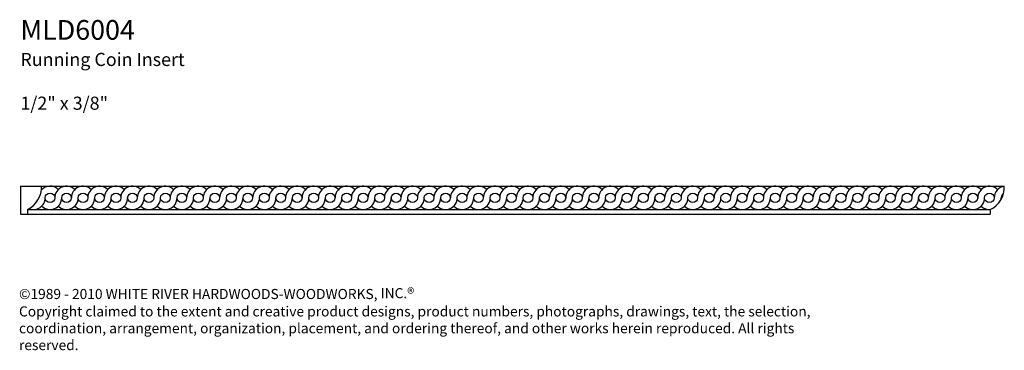
# Model space of a CAD drawing. Units: inches. Extents: x 6.1 to 23.6, y 2.6 to 8.5.
import ezdxf

# ---------------------------------------------------------------- set-up
doc = ezdxf.new("R2010")
doc.units = ezdxf.units.IN
doc.header["$MEASUREMENT"] = 0
doc.layers.add('Outside shell', color=7, linetype='Continuous')
doc.layers.add('Text', color=7, linetype='Continuous')
doc.styles.get("Standard").update_dxf_attribs({"font": 'TCM_____.TTF'})

msp = doc.modelspace()

# ---------------------------------------------------------------- linework, layer by layer
msp.add_line((6.443, 5.515), (23.569, 5.515))
at = {"layer": 'Outside shell'}
for p, q in [((6.068, 5.515), (6.443, 5.515)), ((6.068, 5.515), (6.068, 5.015)), ((6.193, 5.098), (23.319, 5.098)), ((6.193, 5.098), (6.193, 5.015)), ((23.319, 5.098), (23.319, 5.015)), ((6.068, 5.015), (23.319, 5.015))]:
    msp.add_line(p, q, dxfattribs=at)
for centre in [(6.595, 5.307), (6.888, 5.307), (7.182, 5.307), (7.475, 5.307), (7.768, 5.307), (8.061, 5.307), (8.354, 5.307), (8.647, 5.307), (8.94, 5.307), (9.233, 5.307), (9.527, 5.307), (9.82, 5.307), (10.113, 5.307), (10.406, 5.307), (10.699, 5.307), (10.992, 5.307), (11.285, 5.307), (11.578, 5.307), (11.872, 5.307), (12.165, 5.307), (12.458, 5.307), (12.751, 5.307), (13.044, 5.307), (13.337, 5.307), (13.63, 5.307), (13.924, 5.307), (14.217, 5.307), (14.51, 5.307), (14.803, 5.307), (15.096, 5.307), (15.389, 5.307), (15.682, 5.307), (15.975, 5.307), (16.269, 5.307), (16.562, 5.307), (16.855, 5.307), (17.148, 5.307), (17.441, 5.307), (17.734, 5.307), (18.027, 5.307), (18.32, 5.307), (18.614, 5.307), (18.907, 5.307), (19.2, 5.307), (19.493, 5.307), (19.786, 5.307), (20.079, 5.307), (20.372, 5.307), (20.665, 5.307), (20.959, 5.307), (21.252, 5.307), (21.545, 5.307), (21.838, 5.307), (22.131, 5.307), (22.424, 5.307), (22.717, 5.307), (23.01, 5.307), (23.304, 5.307)]:
    msp.add_circle(centre, 0.0853, dxfattribs=at)
for centre, radius, start, end in [((6, 5.497), 0.444, 295.843, 2.2426), ((6.595, 5.307), 0.208, 45.1413, 138.1545), ((6.888, 5.307), 0.208, 45.1413, 180), ((7.182, 5.307), 0.208, 45.1413, 180), ((7.475, 5.307), 0.208, 45.1413, 180), ((7.768, 5.307), 0.208, 45.1413, 180), ((8.061, 5.307), 0.208, 45.1413, 180), ((8.354, 5.307), 0.208, 45.1413, 180), ((8.647, 5.307), 0.208, 45.1413, 180), ((8.94, 5.307), 0.208, 45.1413, 180), ((9.233, 5.307), 0.208, 45.1413, 180), ((9.527, 5.307), 0.208, 45.1413, 180), ((9.82, 5.307), 0.208, 45.1413, 180), ((10.113, 5.307), 0.208, 45.1413, 180), ((10.406, 5.307), 0.208, 45.1413, 180), ((10.699, 5.307), 0.208, 45.1413, 180), ((10.992, 5.307), 0.208, 45.1413, 180), ((11.285, 5.307), 0.208, 45.1413, 180), ((11.578, 5.307), 0.208, 45.1413, 180), ((11.872, 5.307), 0.208, 45.1413, 180), ((12.165, 5.307), 0.208, 45.1413, 180), ((12.458, 5.307), 0.208, 45.1413, 180), ((12.751, 5.307), 0.208, 45.1413, 180), ((13.044, 5.307), 0.208, 45.1413, 180), ((13.337, 5.307), 0.208, 45.1413, 180), ((13.63, 5.307), 0.208, 45.1413, 180), ((13.924, 5.307), 0.208, 45.1413, 180), ((14.217, 5.307), 0.208, 45.1413, 180), ((14.51, 5.307), 0.208, 45.1413, 180), ((14.803, 5.307), 0.208, 45.1413, 180), ((15.096, 5.307), 0.208, 45.1413, 180), ((15.389, 5.307), 0.208, 45.1413, 180), ((15.682, 5.307), 0.208, 45.1413, 180), ((15.975, 5.307), 0.208, 45.1413, 180), ((16.269, 5.307), 0.208, 45.1413, 180), ((16.562, 5.307), 0.208, 45.1413, 180), ((16.855, 5.307), 0.208, 45.1413, 180), ((17.148, 5.307), 0.208, 45.1413, 180), ((17.441, 5.307), 0.208, 45.1413, 180), ((17.734, 5.307), 0.208, 45.1413, 180), ((18.027, 5.307), 0.208, 45.1413, 180), ((18.32, 5.307), 0.208, 45.1413, 180), ((18.614, 5.307), 0.208, 45.1413, 180), ((18.907, 5.307), 0.208, 45.1413, 180), ((19.2, 5.307), 0.208, 45.1413, 180), ((19.493, 5.307), 0.208, 45.1413, 180), ((19.786, 5.307), 0.208, 45.1413, 180), ((20.079, 5.307), 0.208, 45.1413, 180), ((20.372, 5.307), 0.208, 45.1413, 180), ((20.665, 5.307), 0.208, 45.1413, 180), ((20.959, 5.307), 0.208, 45.1413, 180), ((21.252, 5.307), 0.208, 45.1413, 180), ((21.545, 5.307), 0.208, 45.1413, 180), ((21.838, 5.307), 0.208, 45.1413, 180), ((22.131, 5.307), 0.208, 45.1413, 180), ((22.424, 5.307), 0.208, 45.1413, 180), ((22.717, 5.307), 0.208, 45.1413, 180), ((23.01, 5.307), 0.208, 45.1413, 180), ((23.304, 5.307), 0.208, 45.1413, 180), ((23.125, 5.497), 0.444, 295.843, 2.2426), ((23.597, 5.307), 0.208, 97.7021, 180), ((6.302, 5.307), 0.208, 247.9085, 0), ((6.595, 5.307), 0.208, 225.1413, 0), ((6.888, 5.307), 0.208, 225.1413, 0), ((7.182, 5.307), 0.208, 225.1413, 0), ((7.475, 5.307), 0.208, 225.1413, 0), ((7.768, 5.307), 0.208, 225.1413, 0), ((8.061, 5.307), 0.208, 225.1413, 0), ((8.354, 5.307), 0.208, 225.1413, 0), ((8.647, 5.307), 0.208, 225.1413, 0), ((8.94, 5.307), 0.208, 225.1413, 0), ((9.233, 5.307), 0.208, 225.1413, 0), ((9.527, 5.307), 0.208, 225.1413, 0), ((9.82, 5.307), 0.208, 225.1413, 0), ((10.113, 5.307), 0.208, 225.1413, 0), ((10.406, 5.307), 0.208, 225.1413, 0), ((10.699, 5.307), 0.208, 225.1413, 0), ((10.992, 5.307), 0.208, 225.1413, 0), ((11.285, 5.307), 0.208, 225.1413, 0), ((11.578, 5.307), 0.208, 225.1413, 0), ((11.872, 5.307), 0.208, 225.1413, 0), ((12.165, 5.307), 0.208, 225.1413, 0), ((12.458, 5.307), 0.208, 225.1413, 0), ((12.751, 5.307), 0.208, 225.1413, 0), ((13.044, 5.307), 0.208, 225.1413, 0), ((13.337, 5.307), 0.208, 225.1413, 0), ((13.63, 5.307), 0.208, 225.1413, 0), ((13.924, 5.307), 0.208, 225.1413, 0), ((14.217, 5.307), 0.208, 225.1413, 0), ((14.51, 5.307), 0.208, 225.1413, 0), ((14.803, 5.307), 0.208, 225.1413, 0), ((15.096, 5.307), 0.208, 225.1413, 0), ((15.389, 5.307), 0.208, 225.1413, 0), ((15.682, 5.307), 0.208, 225.1413, 0), ((15.975, 5.307), 0.208, 225.1413, 0), ((16.269, 5.307), 0.208, 225.1413, 0), ((16.562, 5.307), 0.208, 225.1413, 0), ((16.855, 5.307), 0.208, 225.1413, 0), ((17.148, 5.307), 0.208, 225.1413, 0), ((17.441, 5.307), 0.208, 225.1413, 0), ((17.734, 5.307), 0.208, 225.1413, 0), ((18.027, 5.307), 0.208, 225.1413, 0), ((18.32, 5.307), 0.208, 225.1413, 0), ((18.614, 5.307), 0.208, 225.1413, 0), ((18.907, 5.307), 0.208, 225.1413, 0), ((19.2, 5.307), 0.208, 225.1413, 0), ((19.493, 5.307), 0.208, 225.1413, 0), ((19.786, 5.307), 0.208, 225.1413, 0), ((20.079, 5.307), 0.208, 225.1413, 0), ((20.372, 5.307), 0.208, 225.1413, 0), ((20.665, 5.307), 0.208, 225.1413, 0), ((20.959, 5.307), 0.208, 225.1413, 0), ((21.252, 5.307), 0.208, 225.1413, 0), ((21.545, 5.307), 0.208, 225.1413, 0), ((21.838, 5.307), 0.208, 225.1413, 0), ((22.131, 5.307), 0.208, 225.1413, 0), ((22.424, 5.307), 0.208, 225.1413, 0), ((22.717, 5.307), 0.208, 225.1413, 0), ((23.01, 5.307), 0.208, 225.1413, 0), ((23.304, 5.307), 0.208, 350.8216, 0), ((23.597, 5.307), 0.0853, 120.4378, 195.5675), ((23.304, 5.307), 0.208, 225.1413, 275.3939)]:
    msp.add_arc(centre, radius, start, end, dxfattribs=at)

# ---------------------------------------------------------------- texts
at = {"layer": 'Text', "attachment_point": 1}
for s, insert, char_height, width in [('\\A1;MLD6004\\P{\\H0.6667x;Running Coin Insert\\P\\P1/2" x 3/8"}', (6.068, 8.468), 0.35006, 18.66721), ('©1989 - 2010 WHITE RIVER HARDWOODS-WOODWORKS, INC.{\\H1.0833x;®} \\PCopyright claimed to the extent and creative product designs, product numbers, photographs, drawings, text, the selection, coordination, arrangement, organization, placement, and ordering thereof, and other works herein reproduced. All rights reserved.', (6.043, 3.702), 0.179581, 14.78733)]:
    msp.add_mtext(s, dxfattribs=dict(at, insert=insert, char_height=char_height, width=width))

doc.saveas('drawing.dxf')
